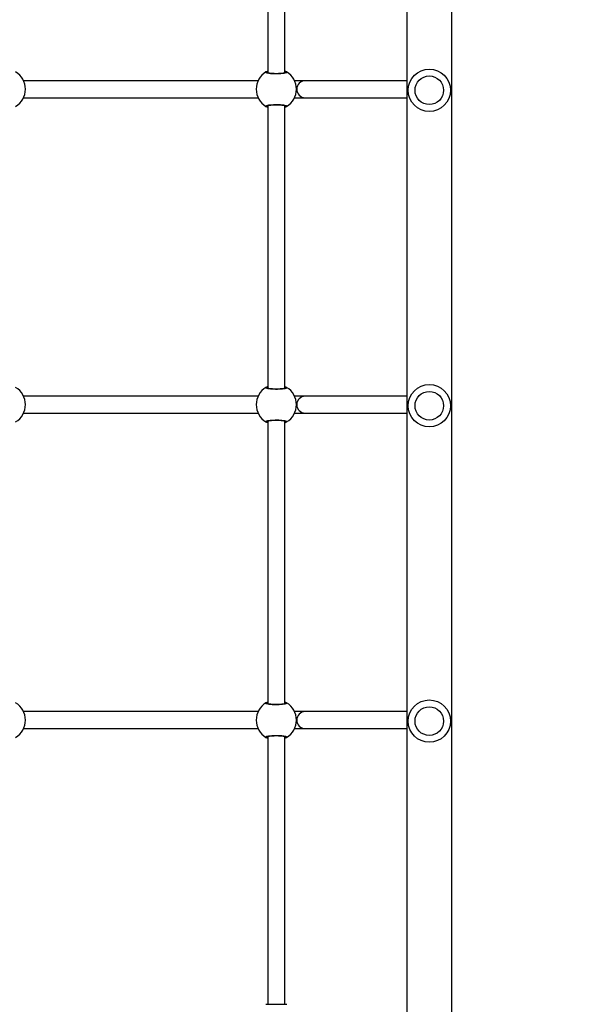
# Model space of a CAD drawing. Units: centimetres. Extents: x 2664 to 4439, y -854 to 490.
# Drawn here: x 3736 to 3789, y -314 to -221 of the extents above; entities that cross this region are included whole.
import ezdxf

# ---------------------------------------------------------------- set-up
doc = ezdxf.new("R2010")
doc.units = ezdxf.units.CM
doc.layers.add('VP-DIM', color=7, linetype='Continuous')
doc.layers.add('VP-HIC', color=6, linetype='Continuous')
doc.layers.add('VP-EQ', color=7, linetype='Continuous', true_color=0x8a3492)
doc.dimstyles.new('Strefa', dxfattribs={"dimtxt": 14, "dimasz": 20, "dimexe": 20, "dimexo": 50, "dimgap": 20, "dimtad": 0, "dimdec": 0, "dimzin": 0, "dimdsep": 46, "dimtxsty": 'Standard', "dimcen": 0.09, "dimadec": 0, "dimazin": 0, "dimtfac": 1, "dimtdec": 4, "dimtofl": 0, "dimtmove": 0, "dimatfit": 3, "dimfxl": 70, "dimfxlon": 1, "dimtolj": 1, "dimtzin": 0, "dimarcsym": 0})

# ---------------------------------------------------------------- blocks, each defined once
blk = doc.blocks.new('02142')
at = {"layer": 'VP-EQ', "color": 0, "linetype": 'Continuous', "lineweight": 25}
for p, q in [((5857.853, 316.946), (5857.853, 137.946)), ((5862.093, 137.946), (5862.093, 316.946)), ((5874.603, 313.796), (5873.423, 313.796)), ((5873.623, 313.796), (5873.623, 288.486)), ((5875.423, 313.796), (5874.603, 313.796)), ((5875.223, 288.486), (5875.223, 313.796)), ((5873.623, 288.508), (5873.596, 288.491)), ((5871.702, 287.746), (5862.093, 287.746)), ((5872.689, 287.746), (5871.702, 287.746)), ((5898.3, 287.746), (5876.146, 287.746)), ((5862.093, 286.146), (5871.702, 286.146)), ((5871.702, 286.146), (5872.689, 286.146)), ((5872.689, 286.146), (5872.689, 286.169)), ((5872.689, 286.146), (5872.7, 286.146)), ((5876.146, 286.146), (5898.3, 286.146)), ((5873.623, 285.406), (5873.623, 258.686)), ((5875.223, 258.686), (5875.223, 285.406)), ((5875.223, 285.384), (5875.25, 285.401)), ((5873.623, 258.708), (5873.596, 258.691)), ((5871.702, 257.946), (5862.093, 257.946)), ((5872.689, 257.946), (5871.702, 257.946)), ((5898.3, 257.946), (5876.146, 257.946)), ((5862.093, 256.346), (5871.702, 256.346)), ((5871.702, 256.346), (5872.689, 256.346)), ((5872.689, 256.346), (5872.689, 256.369)), ((5872.689, 256.346), (5872.7, 256.346)), ((5876.146, 256.346), (5898.3, 256.346)), ((5873.623, 255.606), (5873.623, 228.886)), ((5875.223, 228.886), (5875.223, 255.606)), ((5875.223, 255.584), (5875.25, 255.601)), ((5873.623, 228.908), (5873.596, 228.891)), ((5871.702, 228.146), (5862.093, 228.146)), ((5872.689, 228.146), (5871.702, 228.146)), ((5898.3, 228.146), (5876.146, 228.146)), ((5862.093, 226.546), (5871.702, 226.546)), ((5871.702, 226.546), (5872.689, 226.546)), ((5872.689, 226.546), (5872.689, 226.569)), ((5872.689, 226.546), (5872.7, 226.546)), ((5876.146, 226.546), (5898.3, 226.546)), ((5873.623, 225.806), (5873.623, 199.086)), ((5875.223, 199.086), (5875.223, 225.806)), ((5875.223, 225.784), (5875.25, 225.801))]:
    blk.add_line(p, q, dxfattribs=at)
for centre, radius in [((5859.973, 287.046), 2), ((5859.973, 287.046), 1.35), ((5859.973, 257.246), 2), ((5859.973, 257.246), 1.35), ((5859.973, 227.446), 2), ((5859.973, 227.446), 1.35)]:
    blk.add_circle(centre, radius, dxfattribs=at)
for centre, radius, start, end in [((5874.423, 286.946), 1.9, 120.89262, 239.10738), ((5873.496, 288.489), 0.1, 0.86563, 119.1337), ((5875.35, 288.489), 0.1, 60.8663, 179.13437), ((5874.423, 286.946), 1.9, 300.89262, 59.10738), ((5900.023, 286.946), 1.9, 120.89262, 239.10738), ((5871.694, 286.946), 0.8, 270.57727, 89.42273), ((5873.496, 285.403), 0.1, 240.8663, 359.13437), ((5875.35, 285.403), 0.1, 180.86563, 299.1337), ((5874.423, 257.146), 1.9, 120.89262, 239.10738), ((5873.496, 258.689), 0.1, 0.86576, 119.13315), ((5875.35, 258.689), 0.1, 60.86685, 179.13424), ((5874.423, 257.146), 1.9, 300.89262, 59.10738), ((5900.023, 257.146), 1.9, 120.89262, 239.10738), ((5871.694, 257.146), 0.8, 270.57744, 89.42256), ((5873.496, 255.603), 0.1, 240.8663, 359.13437), ((5875.35, 255.603), 0.1, 180.86563, 299.1337), ((5874.423, 227.346), 1.9, 120.89262, 239.10738), ((5873.496, 228.889), 0.1, 0.86563, 119.1337), ((5875.35, 228.889), 0.1, 60.8663, 179.13437), ((5874.423, 227.346), 1.9, 300.89262, 59.10738), ((5900.023, 227.346), 1.9, 120.89262, 239.10738), ((5871.694, 227.346), 0.8, 270.57747, 89.42253), ((5873.496, 225.803), 0.1, 240.86741, 359.13412), ((5875.35, 225.803), 0.1, 180.86588, 299.13259)]:
    blk.add_arc(centre, radius, start, end, dxfattribs=at)
for points, knots in [([(5875.399, 288.576), (5875.414, 288.56), (5875.445, 288.528), (5875.343, 288.477), (5875.144, 288.434), (5874.861, 288.403), (5874.53, 288.388), (5874.19, 288.391), (5873.877, 288.412), (5873.624, 288.448), (5873.46, 288.493), (5873.403, 288.538), (5873.435, 288.565), (5873.448, 288.576)], [0, 0, 0, 0, 0.094787, 0.189572, 0.284317, 0.378377, 0.471357, 0.563379, 0.65512, 0.747391, 0.840696, 0.935005, 1, 1, 1, 1]), ([(5873.448, 288.576), (5873.479, 288.597), (5873.517, 288.623), (5873.607, 288.66), (5873.623, 288.667)], [0, 0, 0, 0, 0.824182, 1, 1, 1, 1]), ([(5873.47, 288.585), (5873.474, 288.587), (5873.488, 288.593), (5873.518, 288.592), (5873.543, 288.585), (5873.555, 288.578), (5873.557, 288.576)], [0, 0, 0, 0, 0.135134, 0.534724, 0.928345, 1, 1, 1, 1]), ([(5875.293, 288.511), (5875.294, 288.511), (5875.296, 288.513), (5875.279, 288.503), (5875.24, 288.49), (5875.168, 288.472), (5875.068, 288.454), (5874.941, 288.438), (5874.794, 288.425), (5874.634, 288.417), (5874.466, 288.413), (5874.296, 288.414), (5874.131, 288.421), (5873.976, 288.431), (5873.836, 288.446), (5873.718, 288.464), (5873.63, 288.483), (5873.576, 288.499), (5873.552, 288.512), (5873.553, 288.511), (5873.554, 288.51)], [0, 0, 0, 0, 0.0112581, 0.0506461, 0.1001833, 0.1581378, 0.2202197, 0.2854912, 0.3510998, 0.4172055, 0.4834417, 0.5495814, 0.6159628, 0.6822003, 0.748474, 0.8142779, 0.8792199, 0.934315, 0.9816498, 1, 1, 1, 1]), ([(5873.623, 288.538), (5873.612, 288.547), (5873.595, 288.561), (5873.567, 288.572), (5873.557, 288.576)], [0, 0, 0, 0, 0.635732, 1, 1, 1, 1]), ([(5873.557, 288.576), (5873.577, 288.568), (5873.603, 288.557), (5873.619, 288.543), (5873.623, 288.54)], [0, 0, 0, 0, 0.776565, 1, 1, 1, 1]), ([(5875.223, 288.669), (5875.226, 288.668), (5875.269, 288.651), (5875.323, 288.618), (5875.376, 288.59), (5875.395, 288.579), (5875.399, 288.576)], [0, 0, 0, 0, 0.029183, 0.452286, 0.889835, 1, 1, 1, 1]), ([(5875.29, 288.576), (5875.269, 288.568), (5875.243, 288.557), (5875.227, 288.543), (5875.223, 288.54)], [0, 0, 0, 0, 0.776565, 1, 1, 1, 1]), ([(5875.223, 288.538), (5875.234, 288.547), (5875.251, 288.561), (5875.279, 288.572), (5875.29, 288.576)], [0, 0, 0, 0, 0.635732, 1, 1, 1, 1]), ([(5875.25, 288.491), (5875.247, 288.493), (5875.24, 288.497), (5875.229, 288.504), (5875.223, 288.508)], [0, 0, 0, 0, 0.440408, 1, 1, 1, 1]), ([(5875.29, 288.576), (5875.3, 288.581), (5875.321, 288.592), (5875.356, 288.593), (5875.382, 288.586), (5875.396, 288.578), (5875.399, 288.576)], [0, 0, 0, 0, 0.299167, 0.597866, 0.906114, 1, 1, 1, 1]), ([(5873.448, 285.316), (5873.432, 285.332), (5873.401, 285.364), (5873.503, 285.414), (5873.702, 285.458), (5873.985, 285.489), (5874.316, 285.504), (5874.656, 285.501), (5874.969, 285.48), (5875.222, 285.444), (5875.386, 285.399), (5875.443, 285.354), (5875.411, 285.327), (5875.399, 285.316)], [0, 0, 0, 0, 0.094787, 0.18957, 0.284318, 0.378379, 0.471358, 0.563379, 0.65512, 0.747392, 0.840697, 0.935005, 1, 1, 1, 1]), ([(5873.623, 285.223), (5873.62, 285.224), (5873.577, 285.241), (5873.523, 285.273), (5873.47, 285.302), (5873.451, 285.313), (5873.448, 285.316)], [0, 0, 0, 0, 0.029224, 0.452292, 0.889837, 1, 1, 1, 1]), ([(5873.557, 285.316), (5873.546, 285.31), (5873.526, 285.3), (5873.49, 285.299), (5873.464, 285.306), (5873.451, 285.314), (5873.448, 285.316)], [0, 0, 0, 0, 0.29916, 0.59807, 0.906113, 1, 1, 1, 1]), ([(5873.553, 285.381), (5873.552, 285.381), (5873.55, 285.379), (5873.567, 285.389), (5873.606, 285.402), (5873.678, 285.42), (5873.778, 285.438), (5873.905, 285.454), (5874.052, 285.467), (5874.212, 285.475), (5874.38, 285.479), (5874.55, 285.478), (5874.715, 285.471), (5874.871, 285.461), (5875.01, 285.446), (5875.128, 285.428), (5875.216, 285.409), (5875.27, 285.393), (5875.295, 285.38), (5875.293, 285.381), (5875.293, 285.382)], [0, 0, 0, 0, 0.011258, 0.050646, 0.100183, 0.158138, 0.22022, 0.285491, 0.351092, 0.417207, 0.483443, 0.549583, 0.615964, 0.682202, 0.748475, 0.814279, 0.879221, 0.934313, 0.98165, 1, 1, 1, 1]), ([(5873.623, 285.354), (5873.612, 285.345), (5873.595, 285.331), (5873.567, 285.32), (5873.557, 285.316)], [0, 0, 0, 0, 0.635735, 1, 1, 1, 1]), ([(5873.557, 285.316), (5873.577, 285.324), (5873.603, 285.335), (5873.619, 285.349), (5873.623, 285.352)], [0, 0, 0, 0, 0.776565, 1, 1, 1, 1]), ([(5873.596, 285.401), (5873.599, 285.399), (5873.606, 285.395), (5873.617, 285.388), (5873.623, 285.384)], [0, 0, 0, 0, 0.440408, 1, 1, 1, 1]), ([(5875.223, 285.354), (5875.234, 285.345), (5875.251, 285.331), (5875.279, 285.32), (5875.29, 285.316)], [0, 0, 0, 0, 0.635735, 1, 1, 1, 1]), ([(5875.29, 285.316), (5875.269, 285.324), (5875.243, 285.335), (5875.227, 285.349), (5875.223, 285.352)], [0, 0, 0, 0, 0.776565, 1, 1, 1, 1]), ([(5875.399, 285.316), (5875.367, 285.295), (5875.329, 285.269), (5875.239, 285.232), (5875.223, 285.225)], [0, 0, 0, 0, 0.824181, 1, 1, 1, 1]), ([(5875.376, 285.307), (5875.373, 285.305), (5875.358, 285.299), (5875.329, 285.3), (5875.303, 285.307), (5875.291, 285.314), (5875.29, 285.316)], [0, 0, 0, 0, 0.135135, 0.534728, 0.928361, 1, 1, 1, 1]), ([(5875.399, 258.776), (5875.414, 258.76), (5875.445, 258.728), (5875.343, 258.677), (5875.144, 258.634), (5874.861, 258.603), (5874.53, 258.588), (5874.19, 258.591), (5873.877, 258.612), (5873.624, 258.648), (5873.46, 258.693), (5873.403, 258.738), (5873.435, 258.765), (5873.448, 258.776)], [0, 0, 0, 0, 0.094787, 0.189572, 0.284317, 0.378377, 0.471357, 0.563379, 0.65512, 0.747391, 0.840696, 0.935005, 1, 1, 1, 1]), ([(5873.448, 258.776), (5873.479, 258.797), (5873.517, 258.823), (5873.607, 258.86), (5873.623, 258.867)], [0, 0, 0, 0, 0.824182, 1, 1, 1, 1]), ([(5873.448, 258.776), (5873.459, 258.782), (5873.481, 258.792), (5873.517, 258.793), (5873.543, 258.785), (5873.555, 258.778), (5873.557, 258.776)], [0, 0, 0, 0, 0.31576, 0.631896, 0.943317, 1, 1, 1, 1]), ([(5875.293, 258.711), (5875.294, 258.711), (5875.296, 258.713), (5875.279, 258.703), (5875.24, 258.69), (5875.168, 258.672), (5875.068, 258.654), (5874.941, 258.638), (5874.794, 258.625), (5874.634, 258.617), (5874.466, 258.613), (5874.296, 258.614), (5874.131, 258.621), (5873.976, 258.631), (5873.836, 258.646), (5873.718, 258.664), (5873.63, 258.683), (5873.576, 258.699), (5873.552, 258.712), (5873.553, 258.711), (5873.554, 258.71)], [0, 0, 0, 0, 0.011258, 0.050646, 0.100183, 0.158138, 0.22022, 0.285491, 0.3511, 0.417205, 0.483442, 0.549581, 0.615963, 0.6822, 0.748474, 0.814278, 0.87922, 0.934315, 0.98165, 1, 1, 1, 1]), ([(5873.623, 258.738), (5873.612, 258.747), (5873.595, 258.761), (5873.567, 258.772), (5873.557, 258.776)], [0, 0, 0, 0, 0.635732, 1, 1, 1, 1]), ([(5873.557, 258.776), (5873.577, 258.768), (5873.603, 258.757), (5873.619, 258.743), (5873.623, 258.74)], [0, 0, 0, 0, 0.776566, 1, 1, 1, 1]), ([(5875.223, 258.869), (5875.226, 258.868), (5875.269, 258.851), (5875.323, 258.818), (5875.376, 258.79), (5875.395, 258.779), (5875.399, 258.776)], [0, 0, 0, 0, 0.029184, 0.452286, 0.889836, 1, 1, 1, 1]), ([(5875.29, 258.776), (5875.269, 258.768), (5875.243, 258.757), (5875.227, 258.743), (5875.223, 258.74)], [0, 0, 0, 0, 0.776566, 1, 1, 1, 1]), ([(5875.223, 258.738), (5875.234, 258.747), (5875.251, 258.761), (5875.279, 258.772), (5875.29, 258.776)], [0, 0, 0, 0, 0.635732, 1, 1, 1, 1]), ([(5875.25, 258.691), (5875.247, 258.693), (5875.24, 258.697), (5875.229, 258.704), (5875.223, 258.708)], [0, 0, 0, 0, 0.440409, 1, 1, 1, 1]), ([(5875.29, 258.776), (5875.3, 258.781), (5875.321, 258.792), (5875.356, 258.793), (5875.382, 258.786), (5875.396, 258.778), (5875.399, 258.776)], [0, 0, 0, 0, 0.299165, 0.597866, 0.906113, 1, 1, 1, 1]), ([(5873.448, 255.516), (5873.432, 255.532), (5873.401, 255.564), (5873.503, 255.614), (5873.702, 255.658), (5873.985, 255.689), (5874.316, 255.704), (5874.656, 255.701), (5874.969, 255.68), (5875.222, 255.644), (5875.386, 255.599), (5875.443, 255.554), (5875.411, 255.527), (5875.399, 255.516)], [0, 0, 0, 0, 0.094787, 0.18957, 0.284318, 0.378379, 0.471358, 0.563379, 0.65512, 0.747392, 0.840697, 0.935005, 1, 1, 1, 1]), ([(5873.623, 255.423), (5873.62, 255.424), (5873.577, 255.441), (5873.523, 255.473), (5873.47, 255.502), (5873.451, 255.513), (5873.448, 255.516)], [0, 0, 0, 0, 0.029225, 0.452292, 0.889837, 1, 1, 1, 1]), ([(5873.557, 255.516), (5873.546, 255.51), (5873.526, 255.5), (5873.49, 255.499), (5873.464, 255.506), (5873.451, 255.514), (5873.448, 255.516)], [0, 0, 0, 0, 0.299164, 0.598069, 0.906111, 1, 1, 1, 1]), ([(5873.553, 255.581), (5873.552, 255.581), (5873.55, 255.579), (5873.567, 255.589), (5873.606, 255.602), (5873.678, 255.62), (5873.778, 255.638), (5873.905, 255.654), (5874.052, 255.667), (5874.212, 255.675), (5874.38, 255.679), (5874.55, 255.678), (5874.715, 255.671), (5874.871, 255.661), (5875.01, 255.646), (5875.128, 255.628), (5875.216, 255.609), (5875.27, 255.593), (5875.295, 255.58), (5875.293, 255.581), (5875.293, 255.582)], [0, 0, 0, 0, 0.011258, 0.050646, 0.100183, 0.158138, 0.22022, 0.285492, 0.351092, 0.417207, 0.483443, 0.549583, 0.615964, 0.682202, 0.748475, 0.814279, 0.879222, 0.934313, 0.98165, 1, 1, 1, 1]), ([(5873.623, 255.554), (5873.612, 255.545), (5873.595, 255.531), (5873.567, 255.52), (5873.557, 255.516)], [0, 0, 0, 0, 0.635731, 1, 1, 1, 1]), ([(5873.557, 255.516), (5873.577, 255.524), (5873.603, 255.535), (5873.619, 255.549), (5873.623, 255.552)], [0, 0, 0, 0, 0.776564, 1, 1, 1, 1]), ([(5873.596, 255.601), (5873.599, 255.599), (5873.606, 255.595), (5873.617, 255.588), (5873.623, 255.584)], [0, 0, 0, 0, 0.440409, 1, 1, 1, 1]), ([(5875.223, 255.554), (5875.234, 255.545), (5875.251, 255.531), (5875.279, 255.52), (5875.29, 255.516)], [0, 0, 0, 0, 0.635731, 1, 1, 1, 1]), ([(5875.29, 255.516), (5875.269, 255.524), (5875.243, 255.535), (5875.227, 255.549), (5875.223, 255.552)], [0, 0, 0, 0, 0.776564, 1, 1, 1, 1]), ([(5875.399, 255.516), (5875.367, 255.495), (5875.329, 255.469), (5875.239, 255.432), (5875.223, 255.425)], [0, 0, 0, 0, 0.824182, 1, 1, 1, 1]), ([(5875.376, 255.507), (5875.373, 255.505), (5875.358, 255.499), (5875.329, 255.5), (5875.303, 255.507), (5875.291, 255.514), (5875.29, 255.516)], [0, 0, 0, 0, 0.135134, 0.534723, 0.92835, 1, 1, 1, 1]), ([(5875.399, 228.976), (5875.414, 228.96), (5875.445, 228.928), (5875.343, 228.877), (5875.144, 228.834), (5874.861, 228.803), (5874.53, 228.788), (5874.19, 228.791), (5873.877, 228.812), (5873.624, 228.848), (5873.46, 228.893), (5873.403, 228.938), (5873.435, 228.965), (5873.448, 228.976)], [0, 0, 0, 0, 0.094787, 0.189572, 0.284317, 0.378377, 0.471357, 0.563379, 0.65512, 0.747391, 0.840696, 0.935005, 1, 1, 1, 1]), ([(5873.448, 228.976), (5873.479, 228.997), (5873.517, 229.023), (5873.607, 229.06), (5873.623, 229.067)], [0, 0, 0, 0, 0.824182, 1, 1, 1, 1]), ([(5873.448, 228.976), (5873.459, 228.982), (5873.481, 228.992), (5873.517, 228.993), (5873.543, 228.985), (5873.555, 228.978), (5873.557, 228.976)], [0, 0, 0, 0, 0.315761, 0.631897, 0.943317, 1, 1, 1, 1]), ([(5875.293, 228.911), (5875.294, 228.911), (5875.296, 228.913), (5875.279, 228.903), (5875.24, 228.89), (5875.168, 228.872), (5875.068, 228.854), (5874.941, 228.838), (5874.794, 228.825), (5874.634, 228.817), (5874.466, 228.813), (5874.296, 228.814), (5874.131, 228.821), (5873.976, 228.831), (5873.836, 228.846), (5873.718, 228.864), (5873.63, 228.883), (5873.576, 228.899), (5873.552, 228.912), (5873.553, 228.911), (5873.554, 228.91)], [0, 0, 0, 0, 0.011258, 0.050646, 0.100183, 0.158138, 0.22022, 0.285491, 0.3511, 0.417205, 0.483442, 0.549581, 0.615963, 0.6822, 0.748474, 0.814278, 0.87922, 0.934315, 0.98165, 1, 1, 1, 1]), ([(5873.623, 228.938), (5873.612, 228.947), (5873.595, 228.961), (5873.567, 228.972), (5873.557, 228.976)], [0, 0, 0, 0, 0.63573, 1, 1, 1, 1]), ([(5873.557, 228.976), (5873.577, 228.968), (5873.603, 228.957), (5873.619, 228.943), (5873.623, 228.94)], [0, 0, 0, 0, 0.776564, 1, 1, 1, 1]), ([(5875.223, 229.069), (5875.226, 229.068), (5875.269, 229.051), (5875.323, 229.018), (5875.376, 228.99), (5875.395, 228.979), (5875.399, 228.976)], [0, 0, 0, 0, 0.029184, 0.452287, 0.889836, 1, 1, 1, 1]), ([(5875.29, 228.976), (5875.269, 228.968), (5875.243, 228.957), (5875.227, 228.943), (5875.223, 228.94)], [0, 0, 0, 0, 0.776564, 1, 1, 1, 1]), ([(5875.223, 228.938), (5875.234, 228.947), (5875.251, 228.961), (5875.279, 228.972), (5875.29, 228.976)], [0, 0, 0, 0, 0.63573, 1, 1, 1, 1]), ([(5875.25, 228.891), (5875.247, 228.893), (5875.24, 228.897), (5875.229, 228.904), (5875.223, 228.908)], [0, 0, 0, 0, 0.44041, 1, 1, 1, 1]), ([(5875.29, 228.976), (5875.3, 228.981), (5875.321, 228.992), (5875.356, 228.993), (5875.382, 228.986), (5875.396, 228.978), (5875.399, 228.976)], [0, 0, 0, 0, 0.299165, 0.597866, 0.906113, 1, 1, 1, 1]), ([(5873.448, 225.716), (5873.432, 225.732), (5873.401, 225.764), (5873.503, 225.814), (5873.702, 225.858), (5873.985, 225.889), (5874.316, 225.904), (5874.656, 225.901), (5874.969, 225.88), (5875.222, 225.844), (5875.386, 225.799), (5875.443, 225.754), (5875.411, 225.727), (5875.399, 225.716)], [0, 0, 0, 0, 0.094787, 0.18957, 0.284318, 0.378379, 0.471358, 0.563379, 0.65512, 0.747392, 0.840697, 0.935005, 1, 1, 1, 1]), ([(5873.623, 225.623), (5873.62, 225.624), (5873.577, 225.641), (5873.523, 225.673), (5873.47, 225.702), (5873.451, 225.713), (5873.448, 225.716)], [0, 0, 0, 0, 0.029225, 0.452292, 0.889837, 1, 1, 1, 1]), ([(5873.557, 225.716), (5873.546, 225.71), (5873.526, 225.7), (5873.49, 225.699), (5873.464, 225.706), (5873.451, 225.714), (5873.448, 225.716)], [0, 0, 0, 0, 0.299163, 0.59807, 0.906113, 1, 1, 1, 1]), ([(5873.553, 225.781), (5873.552, 225.781), (5873.55, 225.779), (5873.567, 225.789), (5873.606, 225.802), (5873.678, 225.82), (5873.778, 225.838), (5873.905, 225.854), (5874.052, 225.867), (5874.212, 225.875), (5874.38, 225.879), (5874.55, 225.878), (5874.715, 225.871), (5874.871, 225.861), (5875.01, 225.846), (5875.128, 225.828), (5875.216, 225.809), (5875.27, 225.793), (5875.295, 225.78), (5875.293, 225.781), (5875.293, 225.782)], [0, 0, 0, 0, 0.011258, 0.050646, 0.100183, 0.158138, 0.22022, 0.285492, 0.351092, 0.417207, 0.483443, 0.549583, 0.615964, 0.682202, 0.748475, 0.814279, 0.879222, 0.934313, 0.98165, 1, 1, 1, 1]), ([(5873.623, 225.754), (5873.612, 225.745), (5873.595, 225.731), (5873.567, 225.72), (5873.557, 225.716)], [0, 0, 0, 0, 0.63573, 1, 1, 1, 1]), ([(5873.557, 225.716), (5873.577, 225.724), (5873.603, 225.735), (5873.619, 225.749), (5873.623, 225.752)], [0, 0, 0, 0, 0.776569, 1, 1, 1, 1]), ([(5873.596, 225.801), (5873.599, 225.799), (5873.606, 225.795), (5873.617, 225.788), (5873.623, 225.784)], [0, 0, 0, 0, 0.440411, 1, 1, 1, 1]), ([(5875.223, 225.754), (5875.234, 225.745), (5875.251, 225.731), (5875.279, 225.72), (5875.29, 225.716)], [0, 0, 0, 0, 0.63573, 1, 1, 1, 1]), ([(5875.29, 225.716), (5875.269, 225.724), (5875.243, 225.735), (5875.227, 225.749), (5875.223, 225.752)], [0, 0, 0, 0, 0.776569, 1, 1, 1, 1]), ([(5875.399, 225.716), (5875.367, 225.695), (5875.329, 225.669), (5875.239, 225.632), (5875.223, 225.625)], [0, 0, 0, 0, 0.824182, 1, 1, 1, 1]), ([(5875.376, 225.707), (5875.373, 225.705), (5875.358, 225.699), (5875.329, 225.7), (5875.303, 225.707), (5875.291, 225.714), (5875.29, 225.716)], [0, 0, 0, 0, 0.135129, 0.534721, 0.928353, 1, 1, 1, 1])]:
    blk.add_open_spline(points, degree=3, knots=knots, dxfattribs=at)
blk = doc.blocks.new('02142 2d')
at = {"layer": 'VP-EQ', "color": 0}
blk.add_blockref('02142', (0, 0), dxfattribs=at)
blk = doc.blocks.new('*D175')
at = {"layer": 'Defpoints', "color": 0}
for p in [(3734.902, 201.061), (3598.633, -853.823), (4418.991, -853.823)]:
    blk.add_point(p, dxfattribs=at)
at = {"layer": 'VP-DIM', "color": 0, "lineweight": -2}
for p, q in [((4348.991, 201.061), (4438.991, 201.061)), ((4418.991, 181.061), (4418.991, -284.214)), ((4418.991, -833.823), (4418.991, -368.548)), ((4348.991, -853.823), (4438.991, -853.823))]:
    blk.add_line(p, q, dxfattribs=at)
at = {"layer": 'VP-DIM', "color": 0}
for points in [[(4422.324, 181.061), (4415.657, 181.061), (4418.991, 201.061)], [(4415.657, -833.823), (4422.324, -833.823), (4418.991, -853.823)]]:
    blk.add_solid(points, dxfattribs=at)
at = {"layer": 'VP-DIM', "color": 0, "insert": (4418.991, -326.381), "char_height": 14, "attachment_point": 5, "rotation": 90}
blk.add_mtext('\\A1;1055', dxfattribs=at)
blk = doc.blocks.new('*D176')
at = {"layer": 'Defpoints', "color": 0}
for p in [(2974.473, 470.397), (2974.473, -629.693), (4182.162, -629.742)]:
    blk.add_point(p, dxfattribs=at)
at = {"layer": 'VP-DIM', "color": 0, "lineweight": -2}
for p, q in [((2974.473, 400.397), (2974.473, 490.397)), ((4182.162, 400.397), (4182.162, 490.397)), ((2994.473, 470.397), (3515.178, 470.397)), ((4162.162, 470.397), (3599.511, 470.397))]:
    blk.add_line(p, q, dxfattribs=at)
at = {"layer": 'VP-DIM', "color": 0}
for points in [[(2994.473, 473.731), (2994.473, 467.064), (2974.473, 470.397)], [(4162.162, 467.064), (4162.162, 473.731), (4182.162, 470.397)]]:
    blk.add_solid(points, dxfattribs=at)
at = {"layer": 'VP-DIM', "color": 0, "insert": (3557.344, 470.397), "char_height": 14, "attachment_point": 5}
blk.add_mtext('\\A1;1208', dxfattribs=at)
blk = doc.blocks.new('*D177')
at = {"layer": 'Defpoints', "color": 0}
for p in [(3768.297, 51.108), (3774.769, -673.812), (4315.533, -673.812)]:
    blk.add_point(p, dxfattribs=at)
at = {"layer": 'VP-DIM', "color": 0, "lineweight": -2}
for p, q in [((4245.533, 51.108), (4335.533, 51.108)), ((4315.533, 31.108), (4315.533, -313.37)), ((4315.533, -653.812), (4315.533, -390.704)), ((4245.533, -673.812), (4335.533, -673.812))]:
    blk.add_line(p, q, dxfattribs=at)
at = {"layer": 'VP-DIM', "color": 0}
for points in [[(4318.866, 31.108), (4312.2, 31.108), (4315.533, 51.108)], [(4312.2, -653.812), (4318.866, -653.812), (4315.533, -673.812)]]:
    blk.add_solid(points, dxfattribs=at)
at = {"layer": 'VP-DIM', "color": 0, "insert": (4315.533, -352.037), "char_height": 14, "attachment_point": 5, "rotation": 90}
blk.add_mtext('\\A1;725', dxfattribs=at)
blk = doc.blocks.new('*D178')
at = {"layer": 'Defpoints', "color": 0}
for p in [(3174.473, 355.061), (3174.473, -652.642), (3982.162, -652.642)]:
    blk.add_point(p, dxfattribs=at)
at = {"layer": 'VP-DIM', "color": 0, "lineweight": -2}
for p, q in [((3174.473, 285.061), (3174.473, 375.061)), ((3982.162, 285.061), (3982.162, 375.061)), ((3194.473, 355.061), (3528.234, 355.061)), ((3962.162, 355.061), (3603.234, 355.061))]:
    blk.add_line(p, q, dxfattribs=at)
at = {"layer": 'VP-DIM', "color": 0}
for points in [[(3194.473, 358.394), (3194.473, 351.728), (3174.473, 355.061)], [(3962.162, 351.728), (3962.162, 358.394), (3982.162, 355.061)]]:
    blk.add_solid(points, dxfattribs=at)
at = {"layer": 'VP-DIM', "color": 0, "insert": (3565.734, 355.061), "char_height": 14, "attachment_point": 5}
blk.add_mtext('\\A1;808', dxfattribs=at)

msp = doc.modelspace()

# ---------------------------------------------------------------- linework, layer by layer
at = {"layer": 'VP-HIC', "color": 3}
msp.add_lwpolyline([(3880.867, -317.828), (3880.867, -317.389, 0.414214), (3690.867, -127.389), (3465.767, -127.389, 0.414214), (3275.767, -317.389), (3275.767, -405.192, 0.000084), (3275.767, -405.256), (3275.767, -405.696, 0.414214), (3465.767, -595.696), (3690.867, -595.696, 0.414214), (3880.867, -405.696), (3880.867, -317.892, 0.000084)], format="xyb", close=True, dxfattribs=at)

# ---------------------------------------------------------------- block references
at = {"layer": 'VP-EQ', "color": 0, "rotation": 180}
msp.add_blockref('02142 2d', (9635.041, -0.046), dxfattribs=at)

# ---------------------------------------------------------------- dimensions: what is measured, and where the dimension line sits
at = {"layer": 'VP-DIM', "color": 0}
for base, p1, p2, picture, middle in [((2974.473, 470.397), (4182.162, -629.742), (2974.473, -629.693), '*D176', (3557.344, 470.397)), ((3174.473, 355.061), (3982.162, -652.642), (3174.473, -652.642), '*D178', (3565.734, 355.061))]:
    dim = msp.add_linear_dim(base=base, p1=p1, p2=p2, dimstyle='Strefa', dxfattribs=at)
    dim.commit()
    dim.dimension.update_dxf_attribs({"geometry": picture, "text_midpoint": middle, "dimtype": 160})
dim = msp.add_linear_dim(base=(4418.991, -853.823), p1=(3734.902, 201.061), p2=(3598.633, -853.823), angle=270, dimstyle='Strefa', dxfattribs=at)
dim.commit()
dim.dimension.update_dxf_attribs({"geometry": '*D175', "text_midpoint": (4418.991, -326.381)})
dim = msp.add_linear_dim(base=(4315.533, -673.812), p1=(3768.297, 51.108), p2=(3774.769, -673.812), angle=270, dimstyle='Strefa', dxfattribs=at)
dim.commit()
dim.dimension.update_dxf_attribs({"geometry": '*D177', "text_midpoint": (4315.533, -352.037), "dimtype": 160})

doc.saveas('drawing.dxf')
